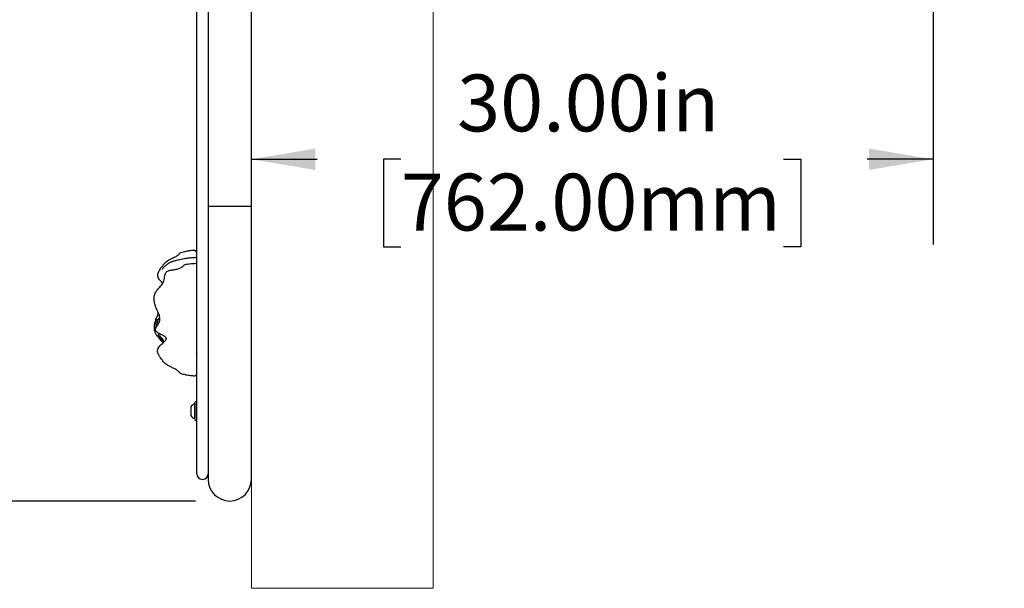
# Model space of a CAD drawing. Units: inches. Extents: x 0.5 to 17.3, y 0.1 to 10.6.
# Drawn here: x 5.1 to 6.5, y 2.6 to 3.4 of the extents above; entities that cross this region are included whole.
import ezdxf

# ---------------------------------------------------------------- set-up
doc = ezdxf.new("R2010")
doc.units = ezdxf.units.IN
doc.header["$MEASUREMENT"] = 0
doc.layers.add('FORMAT', color=7, linetype='Continuous')
doc.styles.add('SLDTEXTSTYLE0', font='TXT', dxfattribs={"width": 0.7})
doc.dimstyles.new('SLDDIMSTYLE0', dxfattribs={"dimtxt": 0.080892, "dimasz": 0.09375, "dimexe": 0, "dimexo": 0.0625, "dimgap": 0.020223, "dimtad": 0, "dimlfac": 30, "dimrnd": 1e-09, "dimzin": 4, "dimdsep": 46, "dimtxsty": 'SLDTEXTSTYLE0', "dimsah": 1, "dimcen": 0.09, "dimadec": 0, "dimazin": 1, "dimtfac": 1, "dimtofl": 0, "dimtmove": 0, "dimatfit": 3, "dimfxl": 0, "dimfrac": 2, "dimtolj": 1, "dimtzin": 12, "dimarcsym": 0})
doc.dimstyles.new('SLDDIMSTYLE2', dxfattribs={"dimtxt": 0.080892, "dimasz": 0.09375, "dimexe": 0, "dimexo": 0.0625, "dimgap": 0.020223, "dimtad": 0, "dimtih": 1, "dimtoh": 1, "dimdec": 4, "dimlfac": 30, "dimzin": 4, "dimdsep": 46, "dimtxsty": 'SLDTEXTSTYLE0', "dimsah": 1, "dimcen": 0.09, "dimazin": 1, "dimtfac": 1, "dimtofl": 0, "dimtmove": 0, "dimatfit": 3, "dimfxl": 0, "dimfrac": 2, "dimtolj": 1, "dimtzin": 12, "dimarcsym": 0})
doc.dimstyles.new('SLDDIMSTYLE3', dxfattribs={"dimtxt": 0.080892, "dimasz": 0.09375, "dimexe": 0, "dimexo": 0.0625, "dimgap": 0.020223, "dimtad": 0, "dimtih": 1, "dimtoh": 1, "dimdec": 4, "dimlfac": 30, "dimzin": 4, "dimdsep": 46, "dimtxsty": 'SLDTEXTSTYLE0', "dimsah": 1, "dimcen": 0.09, "dimazin": 1, "dimtfac": 1, "dimtofl": 0, "dimtmove": 0, "dimatfit": 3, "dimfxl": 0, "dimfrac": 2, "dimtolj": 1, "dimtzin": 12, "dimarcsym": 0})

# ---------------------------------------------------------------- blocks, each defined once
blk = doc.blocks.new('_D_5')
at = {"layer": 'FORMAT', "color": 7}
for p, q in [((5.3602, 3.892), (4.1881, 3.892)), ((4.3131, 3.892), (4.3131, 3.6954)), ((4.3131, 3.5728), (4.3131, 3.5979)), ((4.3131, 3.5979), (4.4416, 3.5979)), ((4.4416, 3.5979), (4.4416, 3.5728)), ((4.3131, 3.0112), (4.3131, 2.986)), ((4.4416, 2.986), (4.4416, 3.0112)), ((4.3131, 2.986), (4.4416, 2.986)), ((4.3131, 2.692), (4.3131, 2.8885)), ((5.3285, 2.692), (4.1881, 2.692))]:
    blk.add_line(p, q, dxfattribs=at)
for points in [[(4.3131, 3.892), (4.2974, 3.7982), (4.3287, 3.7982)], [(4.3131, 2.692), (4.3287, 2.7857), (4.2974, 2.7857)]]:
    blk.add_solid(points, dxfattribs=at)
at = {"layer": 'FORMAT', "color": 7, "char_height": 0.08333, "attachment_point": 1, "rotation": 90, "style": 'SLDTEXTSTYLE0'}
for s, insert in [('914.40mm', (4.3342, 3.0112)), ('36.00in', (4.1889, 3.0939))]:
    blk.add_mtext(s, dxfattribs=dict(at, insert=insert))
blk = doc.blocks.new('_D_7')
at = {"layer": 'FORMAT', "color": 7}
for p, q in [((6.4102, 3.8736), (6.4102, 3.0678)), ((5.4102, 3.1928), (5.5068, 3.1928)), ((5.6294, 3.1928), (5.6042, 3.1928)), ((5.6042, 3.1928), (5.6042, 3.0643)), ((6.191, 3.1928), (6.2162, 3.1928)), ((6.2162, 3.1928), (6.2162, 3.0643)), ((6.4102, 3.1928), (6.3136, 3.1928)), ((5.6042, 3.0643), (5.6294, 3.0643)), ((6.2162, 3.0643), (6.191, 3.0643))]:
    blk.add_line(p, q, dxfattribs=at)
for points in [[(5.4102, 3.1928), (5.5039, 3.1772), (5.5039, 3.2085)], [(6.4102, 3.1928), (6.3164, 3.2085), (6.3164, 3.1772)]]:
    blk.add_solid(points, dxfattribs=at)
at = {"layer": 'FORMAT', "color": 7, "char_height": 0.08333, "attachment_point": 1, "style": 'SLDTEXTSTYLE0'}
for s, insert in [('30.00in', (5.7121, 3.317)), ('762.00mm', (5.6294, 3.1717))]:
    blk.add_mtext(s, dxfattribs=dict(at, insert=insert))
blk = doc.blocks.new('_D_9')
at = {"layer": 'FORMAT', "color": 7}
blk.add_line((5.4102, 3.942), (5.4102, 6.598), dxfattribs=at)
for start, end in [(54.4337, 90), (100, 125.3653)]:
    blk.add_arc((5.4102, 5.9264), 0.5466, start, end, dxfattribs=at)
for points in [[(5.4102, 6.473), (5.5023, 6.4495), (5.5049, 6.4807)], [(5.3153, 6.4647), (5.2207, 6.4558), (5.2287, 6.4256)]]:
    blk.add_solid(points, dxfattribs=at)
at = {"layer": 'FORMAT', "color": 7, "insert": (5.5508, 6.3499), "char_height": 0.08333, "attachment_point": 1, "style": 'SLDTEXTSTYLE0'}
blk.add_mtext('10.00deg', dxfattribs=at)
blk = doc.blocks.new('_D_10')
at = {"layer": 'FORMAT', "color": 7}
blk.add_line((5.4102, 3.942), (5.4102, 8.2541), dxfattribs=at)
for start, end in [(90, 110), (110, 115.2105)]:
    blk.add_arc((5.4102, 6.4975), 1.6316, start, end, dxfattribs=at)
for points in [[(5.4102, 8.1291), (5.316, 8.142), (5.3169, 8.1108)], [(4.8522, 8.0307), (4.9461, 8.0454), (4.9362, 8.075)]]:
    blk.add_solid(points, dxfattribs=at)
at = {"layer": 'FORMAT', "color": 7, "insert": (4.3406, 7.9525), "char_height": 0.08333, "attachment_point": 1, "style": 'SLDTEXTSTYLE0'}
blk.add_mtext('20.00deg', dxfattribs=at)

msp = doc.modelspace()

# ---------------------------------------------------------------- hatches: boundary and pattern name
at = {"layer": 'FORMAT'}
h = msp.add_hatch(dxfattribs=at)
h.set_pattern_fill('AR-CONC', scale=0.53333, style=0)
h.paths.add_polyline_path([(5.4101952, 2.564083), (5.6768618, 2.564083), (5.6768618, 3.6253143), (6.5147607, 3.6253143), (6.5147607, 3.891981), (5.4101952, 3.891981)], flags=0)

# ---------------------------------------------------------------- linework, layer by layer
at = {"color": 7, "linetype": 'Continuous', "lineweight": 25}
for p, q in [((5.3301952, 2.8553143), (5.3301952, 4.3153143)), ((5.3468618, 4.3153143), (5.3468618, 2.8553143)), ((5.4101952, 3.1236476), (5.4101952, 3.891981)), ((5.4101952, 3.1236476), (5.3468618, 3.1236476)), ((5.3785285, 3.1236476), (5.3468618, 3.1236476)), ((5.4101952, 3.1236476), (5.3785285, 3.1236476)), ((5.4101952, 2.8236477), (5.4101952, 3.1236476)), ((5.30615, 3.0556867), (5.305795, 3.0553826)), ((5.295077, 3.0431088), (5.29518, 3.0431431)), ((5.3125417, 3.0383649), (5.3122771, 3.0382537)), ((5.305795, 2.8794127), (5.30615, 2.8791086)), ((5.3301952, 2.731981), (5.3301952, 2.8553143)), ((5.3468618, 2.8553143), (5.3468618, 2.7572003)), ((5.3280285, 2.834581), (5.3269952, 2.834581)), ((5.3269952, 2.834581), (5.3269952, 2.8127143)), ((5.3301952, 2.837181), (5.3280285, 2.837181)), ((5.3280285, 2.8101143), (5.3280285, 2.837181)), ((5.3213952, 2.8298976), (5.3213952, 2.8173976)), ((5.4101952, 2.7236477), (5.4101952, 2.8236477)), ((5.3269952, 2.8127143), (5.3280285, 2.8127143)), ((5.3280285, 2.8101143), (5.3301952, 2.8101143)), ((5.3468618, 2.7572003), (5.3468618, 2.7236477))]:
    msp.add_line(p, q, dxfattribs=at)
for centre, radius, start, end in [((5.3313805, 2.8236476), 0.01178, 111.8554171, 147.956704), ((5.3313805, 2.8236476), 0.01178, 212.043296, 248.1445829), ((5.3385285, 2.731981), 0.0083333, 180, 270), ((5.3385285, 2.731981), 0.0083333, 270, 0), ((5.3785285, 2.7236476), 0.0316667, 180, 270), ((5.3785285, 2.7236476), 0.0316667, 270, 0)]:
    msp.add_arc(centre, radius, start, end, dxfattribs=at)
for points, knots in [([(5.3046099, 3.054236), (5.3046098, 3.0542359), (5.3043304, 3.0539166), (5.3033707, 3.0528924), (5.3016077, 3.0514103), (5.2993533, 3.0499424), (5.2960386, 3.0481929), (5.2916512, 3.0462644), (5.2865774, 3.0435654), (5.2823478, 3.0397893), (5.2787596, 3.0353836), (5.2755766, 3.0310023), (5.273491, 3.0273864), (5.2725733, 3.0242418), (5.272502, 3.0219905), (5.2729898, 3.0200567), (5.2738998, 3.0181739), (5.2754925, 3.0161234), (5.2775473, 3.0140269), (5.2791788, 3.0125443), (5.280105, 3.0116916), (5.2803283, 3.011486)], [0, 0, 0, 0, 0.000014301, 0.043782724, 0.087647423, 0.131855356, 0.176079615, 0.265878548, 0.355848686, 0.444825701, 0.532085005, 0.617769914, 0.703473973, 0.748280025, 0.795681598, 0.820392136, 0.845412802, 0.893353201, 0.939672121, 0.985451031, 1, 1, 1, 1]), ([(5.3301952, 3.048695), (5.3277909, 3.0486354), (5.3233109, 3.0485244), (5.3170496, 3.0477986), (5.3117389, 3.0469393), (5.3073178, 3.046057), (5.3035554, 3.0452143), (5.3004869, 3.0444762), (5.2976398, 3.0437604), (5.2959741, 3.0433451), (5.295074, 3.0431207)], [0, 0, 0, 0, 0.202635288, 0.377584437, 0.527474911, 0.653453891, 0.755949356, 0.851239331, 0.919614187, 1, 1, 1, 1]), ([(5.305795, 3.0553826), (5.3057762, 3.0553669), (5.3056302, 3.0552452), (5.3053427, 3.0549248), (5.3050922, 3.0546456)], [0, 0, 0, 0, 0.128980715, 1, 1, 1, 1]), ([(5.3278428, 3.0592151), (5.3260347, 3.0591544), (5.3219739, 3.0590181), (5.3160423, 3.0580807), (5.3106187, 3.0569307), (5.3074548, 3.0560384), (5.3061431, 3.0556685)], [0, 0, 0, 0, 0.245261616, 0.550831905, 0.813769197, 1, 1, 1, 1]), ([(5.3301952, 3.0569219), (5.3298434, 3.0573053), (5.3291341, 3.0580785), (5.3283033, 3.0589161), (5.3277632, 3.0593792), (5.3277176, 3.0592376), (5.3283696, 3.0582163), (5.329294, 3.0568545), (5.3299705, 3.0558271), (5.3301952, 3.0554859)], [0, 0, 0, 0, 0.160495698, 0.323659248, 0.468632128, 0.61523505, 0.74009713, 0.913670812, 1, 1, 1, 1]), ([(5.3046099, 2.8805592), (5.3046098, 2.8805593), (5.3043304, 2.8808786), (5.3033707, 2.8819029), (5.3016077, 2.883385), (5.2993533, 2.8848528), (5.2960386, 2.8866025), (5.2916512, 2.8885309), (5.2865774, 2.8912299), (5.2823478, 2.895006), (5.2787596, 2.8994117), (5.2755766, 2.903793), (5.273491, 2.9074089), (5.2725733, 2.9105535), (5.272502, 2.9128048), (5.2729898, 2.9147386), (5.2738998, 2.9166213), (5.2754924, 2.9186727), (5.2775474, 2.9207656), (5.2798201, 2.9228459), (5.2822527, 2.9250359), (5.2842785, 2.9270631), (5.2852593, 2.9287167), (5.2855111, 2.9295911), (5.2855379, 2.9302346), (5.2854004, 2.9308206), (5.2848466, 2.9318911), (5.283353, 2.9331322), (5.2803726, 2.9348599), (5.2771786, 2.9363468), (5.2740595, 2.9379828), (5.2718424, 2.939386), (5.2702262, 2.9409357), (5.2694723, 2.9426262), (5.2694555, 2.9440932), (5.2699261, 2.9454685), (5.270792, 2.9471486), (5.2720901, 2.9490893), (5.2736563, 2.9513632), (5.2750114, 2.9537231), (5.2758614, 2.9562861), (5.2761326, 2.9590477), (5.2757749, 2.9619633), (5.2748989, 2.9649005), (5.2737414, 2.9677627), (5.2721088, 2.9714251), (5.2702107, 2.9758022), (5.2684962, 2.9808088), (5.2675176, 2.9857784), (5.2675042, 2.9907618), (5.2685946, 2.9957168), (5.2711768, 3.0002677), (5.2743332, 3.0037721), (5.277165, 3.0068526), (5.2794408, 3.0096889), (5.2812784, 3.0128824), (5.2822975, 3.0165027), (5.2829095, 3.0202491), (5.2835484, 3.0237008), (5.2845707, 3.0262654), (5.2858461, 3.0277677), (5.2874786, 3.0289515), (5.289829, 3.0298704), (5.29366, 3.030727), (5.2984534, 3.0313449), (5.3032231, 3.0322222), (5.3067996, 3.0336803), (5.3090709, 3.035301), (5.3106192, 3.0368053), (5.3114292, 3.037611), (5.3117574, 3.0379117), (5.3118512, 3.037978), (5.3118983, 3.0380112)], [0, 0, 0, 0, 0.000004058, 0.012423051, 0.024869198, 0.037412559, 0.049960887, 0.07544039, 0.100968471, 0.126214764, 0.150973411, 0.175285603, 0.199603502, 0.212316748, 0.225766446, 0.232777484, 0.239877143, 0.253479727, 0.266622234, 0.279611292, 0.29564573, 0.311401686, 0.31754618, 0.320630003, 0.323760484, 0.326924161, 0.330102617, 0.342884734, 0.355818123, 0.381648694, 0.394521445, 0.407269553, 0.419837906, 0.426165832, 0.432863298, 0.439467087, 0.445929444, 0.458792687, 0.47162802, 0.484503806, 0.497566954, 0.510834831, 0.524317741, 0.537969871, 0.551484752, 0.564984078, 0.591445521, 0.617666003, 0.643443954, 0.669214747, 0.694745151, 0.720119875, 0.745552004, 0.762666805, 0.779792017, 0.79691379, 0.813779021, 0.830716939, 0.847512879, 0.86012842, 0.866657889, 0.873333132, 0.886585832, 0.899685945, 0.925601275, 0.951198615, 0.963809367, 0.976175087, 0.988240661, 0.994133549, 0.997056062, 1, 1, 1, 1]), ([(5.2948843, 3.0430352), (5.2948743, 3.0430352), (5.2947652, 3.0430347), (5.2939638, 3.0427247), (5.2921645, 3.0419478), (5.2888632, 3.040288), (5.2849317, 3.0376443), (5.2814842, 3.0344097), (5.2799698, 3.0321649), (5.2792476, 3.0310943)], [0, 0, 0, 0, 0.0083915615, 0.092149418, 0.1761463571, 0.3439617802, 0.5689713706, 0.7944389647, 1, 1, 1, 1]), ([(5.3301952, 3.0398588), (5.3266535, 3.0397724), (5.3207228, 3.0396279), (5.3148777, 3.0386543), (5.3125231, 3.0382621)], [0, 0, 0, 0, 0.5971715762, 1, 1, 1, 1]), ([(5.2738659, 2.9673977), (5.2738198, 2.9672797), (5.2734024, 2.9662105), (5.2720894, 2.9633797), (5.2702172, 2.9589899), (5.2684945, 2.9539873), (5.2675181, 2.9490166), (5.2675039, 2.9440334), (5.2685953, 2.9390789), (5.2711744, 2.934526), (5.2743412, 2.9310284), (5.2771459, 2.9279303), (5.279149, 2.9255805), (5.2800226, 2.9238981), (5.2803283, 2.9233093)], [0, 0, 0, 0, 0.006996064, 0.063432445, 0.174056743, 0.283672457, 0.391440578, 0.499176326, 0.605908335, 0.711989511, 0.818310675, 0.889860546, 0.961453938, 1, 1, 1, 1]), ([(5.269362, 2.9425411), (5.2692313, 2.9432182), (5.2688045, 2.9454295), (5.268855, 2.9492519), (5.2698477, 2.9536978), (5.2712255, 2.9570208), (5.2720841, 2.9585397), (5.2724017, 2.9591017)], [0, 0, 0, 0, 0.1024733457, 0.3346486103, 0.5706026452, 0.8411276011, 1, 1, 1, 1]), ([(5.2738186, 2.9587606), (5.2737143, 2.958481), (5.2734199, 2.9576919), (5.2727609, 2.9560039), (5.2719929, 2.9537989), (5.2713793, 2.9513325), (5.2710297, 2.9492089), (5.271067, 2.9478911), (5.2710785, 2.947487)], [0, 0, 0, 0, 0.111586196, 0.314933567, 0.518385214, 0.715633121, 0.91280232, 1, 1, 1, 1]), ([(5.2741236, 2.9598114), (5.2741246, 2.9598173), (5.2741281, 2.959839), (5.2740602, 2.9595582), (5.2739034, 2.9590807), (5.2737279, 2.9586039), (5.2736611, 2.9584225)], [0, 0, 0, 0, 0.111980543, 0.409268917, 0.775265923, 1, 1, 1, 1]), ([(5.2731516, 2.9386263), (5.2732799, 2.9383284), (5.2738721, 2.9369532), (5.2755406, 2.9345369), (5.2779284, 2.9314434), (5.2800974, 2.928869), (5.2815272, 2.9269655), (5.2822608, 2.9259061), (5.2824978, 2.9254786), (5.2825419, 2.9253991)], [0, 0, 0, 0, 0.051272472, 0.236722003, 0.469245595, 0.70106541, 0.835271728, 0.969338348, 1, 1, 1, 1]), ([(5.2819573, 2.9248074), (5.281715, 2.9251085), (5.281011, 2.9259832), (5.2788776, 2.9284428), (5.2759637, 2.9314197), (5.2741062, 2.9336489), (5.2731764, 2.9347648)], [0, 0, 0, 0, 0.160017273, 0.464901361, 0.732140046, 1, 1, 1, 1]), ([(5.3301894, 2.9085115), (5.3301726, 2.9084269), (5.3301391, 2.9082589), (5.3300541, 2.9080871), (5.3299977, 2.9080219), (5.329995, 2.9080188)], [0, 0, 0, 0, 0.491456225, 0.975750283, 1, 1, 1, 1]), ([(5.3050922, 2.8801497), (5.3053427, 2.8798705), (5.3056302, 2.8795501), (5.3057762, 2.8794284), (5.305795, 2.8794127)], [0, 0, 0, 0, 0.871019285, 1, 1, 1, 1]), ([(5.3061431, 2.8791268), (5.3074548, 2.8787568), (5.3106187, 2.8778646), (5.3160423, 2.8767146), (5.3219739, 2.8757772), (5.3260347, 2.8756408), (5.3278428, 2.8755801)], [0, 0, 0, 0, 0.186230018, 0.449167504, 0.75473802, 1, 1, 1, 1]), ([(5.3301952, 2.8778734), (5.3298407, 2.8774865), (5.3291258, 2.8767064), (5.3283358, 2.8759197), (5.32782, 2.8754359), (5.3278384, 2.875545), (5.3278421, 2.8755672)], [0, 0, 0, 0, 0.317445555, 0.640174606, 0.926919378, 1, 1, 1, 1])]:
    msp.add_open_spline(points, degree=3, knots=knots, dxfattribs=at)
at = {"layer": 'FORMAT', "color": 7, "lineweight": 18}
for p, q in [((5.4101952, 3.891981), (5.4101952, 2.564083)), ((5.6768618, 3.6253143), (5.6768618, 2.564083)), ((5.4101952, 2.564083), (5.6768618, 2.564083))]:
    msp.add_line(p, q, dxfattribs=at)

# ---------------------------------------------------------------- dimensions: what is measured, and where the dimension line sits
at = {"layer": 'FORMAT', "color": 7}
for base, line2, dimstyle, picture, middle in [((5.1268721, 8.104279), ((4.5031458, 8.9895715), (5.0446777, 7.5017248)), 'SLDDIMSTYLE3', '_D_10', (4.5925085, 7.9093815)), ((5.5771438, 6.4469278), ((5.1333962, 7.496223), (5.4081949, 5.9377625)), 'SLDDIMSTYLE2', '_D_9', (5.8027716, 6.3067941))]:
    dim = msp.add_angular_dim_2l(base=base, line1=((5.4101952, 3.891981), (5.4101952, 2.564083)), line2=line2, dimstyle=dimstyle, dxfattribs=at)
    dim.commit()
    dim.dimension.update_dxf_attribs({"geometry": picture, "text_midpoint": middle, "dimtype": 162})
dim = msp.add_linear_dim(base=(5.4101952, 3.1928251), p1=(6.4101952, 3.9236476), p2=(5.4101952, 2.564083), dimstyle='SLDDIMSTYLE0', dxfattribs=at)
dim.commit()
dim.dimension.update_dxf_attribs({"geometry": '_D_7', "text_midpoint": (5.9101952, 3.1928251), "dimtype": 160})
dim = msp.add_linear_dim(base=(4.3130746, 3.891981), p1=(5.3785285, 2.691981), p2=(5.4101952, 3.891981), angle=90, dimstyle='SLDDIMSTYLE0', dxfattribs=at)
dim.commit()
dim.dimension.update_dxf_attribs({"geometry": '_D_5', "text_midpoint": (4.3130746, 3.291981), "dimtype": 160})

doc.saveas('drawing.dxf')
